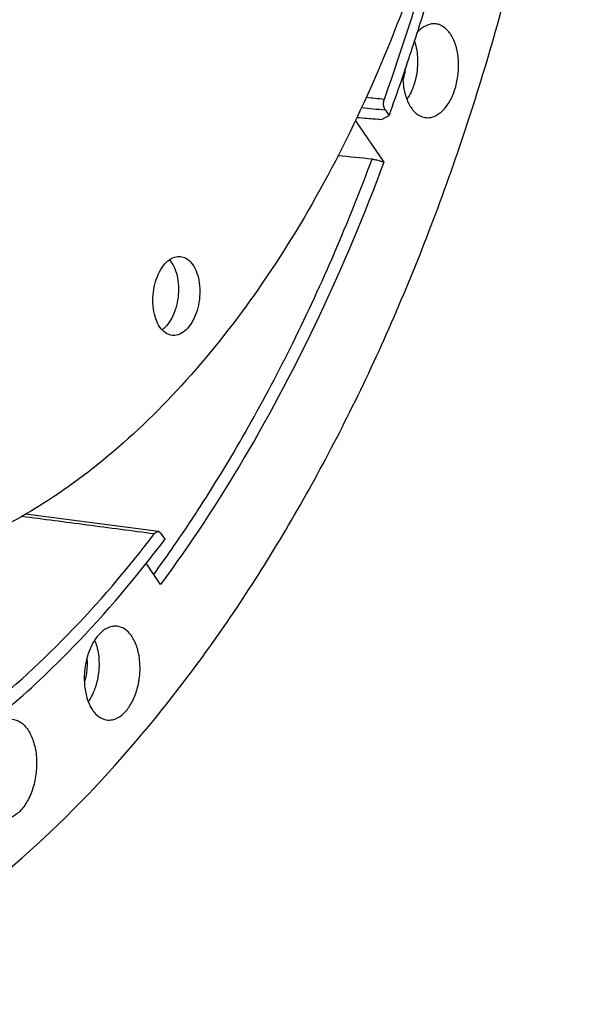
# Model space of a CAD drawing. Units: millimetres. Extents: x 0 to 1782, y 0 to 1260.
# Drawn here: x 667 to 706, y 133 to 200 of the extents above; entities that cross this region are included whole.
import ezdxf

# ---------------------------------------------------------------- set-up
doc = ezdxf.new("R2010")
doc.units = ezdxf.units.MM
doc.header["$LTSCALE"] = 98.01
doc.layers.get('0').update_dxf_attribs({"linetype": 'CONTINUOUS'})

msp = doc.modelspace()

# ---------------------------------------------------------------- linework, layer by layer
at = {"color": 7, "linetype": 'Continuous'}
for p, q in [((691.63993, 194.26697), (691.90616, 193.87986)), ((689.62018, 193.5316), (691.56152, 190.70877)), ((676.22177, 165.58894), (667.18258, 166.77754)), ((676.66971, 165.07645), (676.40357, 165.46381)), ((676.37196, 161.99388), (675.38149, 163.43549))]:
    msp.add_line(p, q, dxfattribs=at)
for points, start_tangent, end_tangent in [([(643.32766, 130.85275), (651.90722, 133.59229), (660.3178, 138.2431), (668.40271, 144.71853), (676.01136, 152.89796), (683.002, 162.62903), (689.24442, 173.73046), (694.62233, 185.99545), (699.03554, 199.19553), (702.40186, 213.08482), (704.65858, 227.40457), (705.76364, 241.88804), (705.69648, 256.26542), (704.45833, 270.2689), (702.07227, 283.63762), (698.58274, 296.12254), (694.05475, 307.49109), (688.57264, 317.5315), (682.23853, 326.05673), (675.17042, 332.90797), (667.49998, 337.9576), (659.37008, 341.11156), (653.79324, 342.12743)], (0.97965787, 0.20067502), (-0.99467153, 0.10309483)), ([(694.10364, 200.39873), (695.87108, 206.57449), (698.74666, 219.90365), (700.4707, 233.5791), (701.00594, 247.30514), (700.34078, 260.78494), (699.07602, 270.47325)], (0.29625508, 0.95510886), (-0.16493705, 0.9863041)), ([(700.29017, 243.45996), (699.93646, 233.6265), (698.79176, 223.81877), (696.87565, 214.206), (694.22533, 204.97761), (690.89134, 196.30632), (686.93111, 188.34292), (682.42357, 181.24705), (677.45211, 175.14788), (672.10335, 170.15311), (666.48523, 166.36387), (660.69919, 163.84691), (654.84768, 162.64827), (649.98857, 162.67709)], (0.00467154, -0.99998909), (-0.99471807, 0.10264487)), ([(691.59064, 195.00291), (695.03732, 206.00391), (697.65941, 217.50342), (697.92745, 218.96969)], (0.33813878, 0.94109626), (0.17511056, 0.98454878)), ([(692.84551, 196.5383), (694.10364, 200.39873)], (0.32354126, 0.94621406), (0.29625508, 0.95510886)), ([(695.00036, 200.11766), (694.72713, 200.0964), (694.14171, 199.82121), (693.8037, 199.5047)], (-0.99922753, 0.03929803), (-0.657712, -0.75326949)), ([(696.63874, 197.31544), (696.54133, 198.27586), (696.26778, 199.10423), (695.84487, 199.71946), (695.314, 200.06134), (695.00036, 200.11766)], (-0.00467154, 0.99998909), (-0.99922753, 0.03929803)), ([(694.34098, 193.75052), (694.75675, 193.75739), (695.34217, 194.03259), (695.86883, 194.5911), (696.28519, 195.37825), (696.55048, 196.317), (696.63874, 197.31544)], (0.98686089, -0.16157224), (-0.00467154, 0.99998909)), ([(692.00137, 194.14159), (692.84551, 196.5383)], (0.34089764, 0.94010042), (0.32354126, 0.94621406)), ([(692.84516, 196.59261), (692.84514, 196.53835)], (-0.00546484, -0.99998507), (0.00467154, -0.99998909)), ([(692.84514, 196.53835), (692.94255, 195.57794), (693.2161, 194.74957), (693.63901, 194.13433), (694.16988, 193.79245), (694.34098, 193.75052)], (0.00467154, -0.99998909), (0.98686089, -0.16157224)), ([(691.63993, 194.26697), (691.55392, 194.47718), (691.53638, 194.74059), (691.59064, 195.00291)], (-0.56665599, 0.82395448), (0.33813878, 0.94109626)), ([(689.72386, 193.75507), (690.42498, 193.69672), (691.39909, 193.61565)], (0.99655457, -0.08293972), (0.99655483, -0.08293649)), ([(691.39909, 193.61565), (691.56832, 193.70381), (691.73734, 193.79188), (691.90616, 193.87986)], (0.88687811, 0.46200349), (0.88678614, 0.46217999)), ([(691.90616, 193.87986), (692.00137, 194.14159)], (0.3428129, 0.9394037), (0.34089764, 0.94010042)), ([(690.75296, 190.9179), (688.43111, 191.14054)], (-0.99543431, 0.09544909), (-0.99543391, 0.09545331)), ([(690.75296, 190.9179), (691.00691, 190.87912), (691.27991, 190.80889), (691.56152, 190.70877)], (0.99543431, -0.09544909), (0.92721459, -0.3745305)), ([(691.56152, 190.70877), (687.14876, 180.23523), (682.05903, 170.61341), (676.37196, 161.99388)], (-0.34986958, -0.93679842), (-0.5937533, -0.80464714)), ([(675.84206, 181.2837), (675.90328, 182.04936), (676.08903, 182.77951), (676.38424, 183.415), (676.76501, 183.90435), (677.20049, 184.20791), (677.6554, 184.3011), (677.71759, 184.29662)], (-0.00467154, 0.99998909), (0.9943297, -0.10634123)), ([(677.71759, 184.29662), (678.09287, 184.17635), (678.47748, 183.84378), (678.77807, 183.33034), (678.97027, 182.6776), (679.03853, 181.93847)], (0.9943297, -0.10634123), (0.00467154, -0.99998909)), ([(676.96319, 184.06781), (677.02674, 183.99387), (677.32732, 183.48043), (677.51953, 182.82769), (677.58778, 182.08856)], (0.67428954, -0.73846707), (0.00467154, -0.99998909)), ([(677.58778, 182.08856), (677.52656, 181.3229), (677.34081, 180.59275), (677.0456, 179.95726), (676.66483, 179.46791), (676.47045, 179.30382)], (0.00467154, -0.99998909), (-0.81126613, -0.58467706)), ([(679.03853, 181.93847), (678.9773, 181.17281), (678.79156, 180.44266), (678.49634, 179.80717), (678.11557, 179.31782), (677.68009, 179.01425), (677.22519, 178.92107), (677.16299, 178.92554)], (0.00467154, -0.99998909), (-0.9943297, 0.10634123)), ([(677.16299, 178.92554), (676.78771, 179.04581), (676.4031, 179.37838), (676.10252, 179.89183), (675.91031, 180.54456), (675.84206, 181.2837)], (-0.9943297, 0.10634123), (-0.00467154, 0.99998909)), ([(662.52812, 151.9641), (663.67967, 152.83756), (670.0112, 158.53585), (675.9572, 165.44902)], (0.80462462, 0.59378381), (0.60725612, 0.79450614)), ([(675.9572, 165.44902), (676.10743, 165.57259), (676.22165, 165.58789)], (0.60725612, 0.79450614), (0.99386815, -0.11057168)), ([(676.22165, 165.58789), (676.26715, 165.57769)], (0.99386815, -0.11057168), (0.94424881, -0.32923271)), ([(676.26715, 165.57769), (676.40357, 165.46381)], (0.94424881, -0.32923271), (0.56628072, -0.82421244)), ([(665.78791, 153.39224), (670.42544, 157.74564), (676.66971, 165.07645)], (0.76251825, 0.6469667), (0.6018579, 0.7986032)), ([(673.33106, 159.15027), (673.05782, 159.12901), (672.4724, 158.85382), (671.94574, 158.29531), (671.52938, 157.50816), (671.42279, 157.20882)], (-0.99922753, 0.03929803), (-0.30381873, -0.95272986)), ([(674.92435, 157.00304), (674.87202, 157.30847), (674.59847, 158.13684), (674.17556, 158.75207), (673.64469, 159.09395), (673.33106, 159.15027)], (-0.13537715, 0.99079414), (-0.99922753, 0.03929803)), ([(671.42279, 157.20882), (671.26409, 156.56941), (671.18498, 155.91045)], (-0.30381873, -0.95272986), (-0.05839522, -0.99829354)), ([(674.96943, 156.34805), (674.92435, 157.00304)], (-0.00467154, 0.99998909), (-0.13537715, 0.99079414)), ([(674.93052, 155.67576), (674.96943, 156.34805)], (0.11962265, 0.99281943), (-0.00467154, 0.99998909)), ([(671.18498, 155.91045), (671.17583, 155.57096)], (-0.05839522, -0.99829354), (0.00467154, -0.99998909)), ([(671.17583, 155.57096), (671.27324, 154.61055), (671.54679, 153.78218), (671.9697, 153.16694), (672.50057, 152.82506), (672.67167, 152.78313)], (0.00467154, -0.99998909), (0.98686089, -0.16157224)), ([(672.67167, 152.78313), (673.08744, 152.79), (673.67286, 153.0652), (674.19952, 153.62371), (674.61588, 154.41086), (674.88117, 155.34961), (674.93052, 155.67576)], (0.98686089, -0.16157224), (0.11962265, 0.99281943)), ([(666.24361, 152.83338), (666.82053, 152.63214), (667.33434, 152.11653)], (0.99651349, -0.08343181), (0.56646835, -0.8240835)), ([(667.33434, 152.11653), (667.70953, 151.33885), (667.90937, 150.37521), (667.9143, 149.31996), (667.72384, 148.27637), (667.35663, 147.34661), (666.84861, 146.62169), (666.24952, 146.17257), (665.618, 146.04321), (665.54307, 146.05031)], (0.56646835, -0.8240835), (-0.99179439, 0.12784325))]:
    msp.add_spline(points, degree=3, dxfattribs=dict(at, start_tangent=start_tangent, end_tangent=end_tangent))
at = {"color": 9, "linetype": 'Continuous'}
for points, start_tangent, end_tangent in [([(693.63113, 198.94402), (693.68964, 198.75921), (693.80828, 198.1871), (693.85039, 197.57206)], (0.32875167, -0.9444164), (0.00467154, -0.99998909)), ([(693.85039, 197.57206), (693.81411, 196.94096), (693.70103, 196.32138), (693.64704, 196.12213)], (0.00467154, -0.99998909), (-0.2823028, -0.95932535)), ([(693.0113, 197.06603), (693.00836, 197.04077), (692.91768, 196.54379), (692.8545, 196.31854)], (-0.11244757, -0.99365766), (-0.29971546, -0.95402864)), ([(693.5853, 195.92816), (693.51609, 195.74041), (693.26739, 195.22344), (693.11586, 194.98675)], (-0.32452644, -0.94587663), (-0.5771096, -0.81666671)), ([(693.64704, 196.12213), (693.5853, 195.92816)], (-0.2823028, -0.95932535), (-0.32452644, -0.94587663)), ([(690.3493, 195.12183), (691.59064, 195.00291)], (0.99544254, -0.0953633), (0.99544276, -0.09536094)), ([(690.02867, 194.42116), (691.63993, 194.26697)], (0.99545221, -0.09526225), (0.9954525, -0.09525925)), ([(677.30046, 164.64116), (679.05343, 167.26582), (682.32725, 172.68521), (685.37944, 178.4552), (688.19319, 184.54395), (690.75296, 190.9179)], (0.56855573, 0.82264474), (0.34968498, 0.93686734)), ([(666.9405, 166.63393), (671.34977, 166.05448), (675.9572, 165.44902)], (0.99147446, -0.13030116), (0.99147661, -0.1302848)), ([(675.90529, 162.67565), (677.30046, 164.64116)], (0.58914406, 0.80802802), (0.56855573, 0.82264474)), ([(671.87909, 158.18931), (672.02033, 157.79182), (672.13898, 157.21971), (672.18108, 156.60467)], (0.39712941, -0.91776262), (0.00467154, -0.99998909)), ([(671.34933, 156.94521), (671.36813, 156.57943)], (0.09917413, -0.99507009), (0.00467154, -0.99998909)), ([(671.35562, 156.24105), (671.33905, 156.07338), (671.24838, 155.5764), (671.18519, 155.35115)], (-0.07812239, -0.99694378), (-0.29971546, -0.95402864)), ([(671.36813, 156.57943), (671.35562, 156.24105)], (0.00467154, -0.99998909), (-0.07812239, -0.99694378)), ([(672.18108, 156.60467), (672.1448, 155.97357), (672.03172, 155.35399), (671.97773, 155.15474)], (0.00467154, -0.99998909), (-0.2823028, -0.95932535)), ([(671.91599, 154.96077), (671.84679, 154.77302), (671.59808, 154.25605), (671.44655, 154.01936)], (-0.32452644, -0.94587663), (-0.5771096, -0.81666671)), ([(671.97773, 155.15474), (671.91599, 154.96077)], (-0.2823028, -0.95932535), (-0.32452644, -0.94587663))]:
    msp.add_spline(points, degree=3, dxfattribs=dict(at, start_tangent=start_tangent, end_tangent=end_tangent))

doc.saveas('drawing.dxf')
